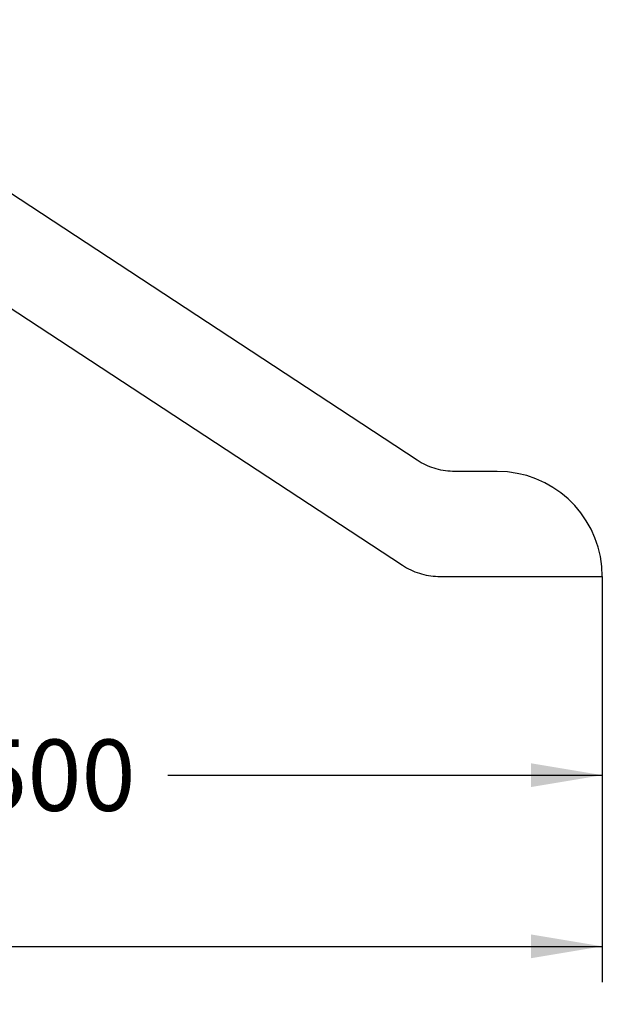
# Model space of a CAD drawing. Units: millimetres. Extents: x 0 to 291, y 0 to 204.
# Drawn here: x 250 to 276, y 95 to 138 of the extents above; entities that cross this region are included whole.
import ezdxf
from ezdxf.enums import TextEntityAlignment as Align

# ---------------------------------------------------------------- set-up
doc = ezdxf.new("R2010")
doc.units = ezdxf.units.MM
for name, color, linetype in [('COTAS', 7, 'Continuous'), ('Predeterminado', 7, 'Continuous'), ('ProfileEdges', 7, 'Continuous')]:
    doc.layers.add(name, color=color, linetype=linetype)
doc.styles.add('SEACAD_Arial', font='arial.ttf')
doc.dimstyles.new('ISO', dxfattribs={"dimtxt": 3.125, "dimasz": 3.125, "dimexe": 1.5625, "dimexo": 0, "dimgap": 0.78125, "dimtad": 0, "dimdec": 0, "dimlfac": 50, "dimtxsty": 'SEACAD_Arial', "dimblk1": '_SE_FILLED', "dimblk2": '_SE_FILLED', "dimsah": 1, "dimcen": 1.5625, "dimadec": 1, "dimazin": 0, "dimtfac": 0.5, "dimtmove": 0, "dimatfit": 3, "dimfxl": 1, "dimarcsym": 0})

# ---------------------------------------------------------------- blocks, each defined once
blk = doc.blocks.new('A$C35B443C2')
at = {"layer": 'ProfileEdges', "color": 7, "linetype": 'Continuous'}
for p, q in [((3098.3, 255), (1373.4, 1386.4)), ((1454.4, 1082.1), (3066, 25)), ((3102.6, 252.3), (3098.3, 255)), ((3107.1, 249.7), (3102.6, 252.3)), ((3111.6, 247.2), (3107.1, 249.7)), ((3116.2, 245), (3111.6, 247.2)), ((3120.8, 242.8), (3116.2, 245)), ((3125.5, 240.9), (3120.8, 242.8)), ((3130.3, 239.1), (3125.5, 240.9)), ((3135.2, 237.5), (3130.3, 239.1)), ((3140, 236), (3135.2, 237.5)), ((3145, 234.7), (3140, 236)), ((3150, 233.6), (3145, 234.7)), ((3155, 232.6), (3150, 233.6)), ((3160, 231.9), (3155, 232.6)), ((3165.1, 231.2), (3160, 231.9)), ((3170.2, 230.8), (3165.1, 231.2)), ((3175.4, 230.5), (3170.2, 230.8)), ((3180.5, 230.4), (3175.4, 230.5)), ((3273.5, 230.4), (3180.5, 230.4)), ((3295.6, 229.4), (3273.5, 230.4)), ((3317.2, 226.3), (3295.6, 229.4)), ((3338.1, 221.3), (3317.2, 226.3)), ((3358.1, 214.4), (3338.1, 221.3)), ((3377.3, 205.7), (3358.1, 214.4)), ((3395.5, 195.4), (3377.3, 205.7)), ((3412.7, 183.6), (3395.5, 195.4)), ((3428.6, 170.3), (3412.7, 183.6)), ((3443.3, 155.6), (3428.6, 170.3)), ((3456.6, 139.6), (3443.3, 155.6)), ((3468.5, 122.5), (3456.6, 139.6)), ((3478.8, 104.3), (3468.5, 122.5)), ((3487.4, 85.1), (3478.8, 104.3)), ((3494.3, 65), (3487.4, 85.1)), ((3499.3, 44.2), (3494.3, 65)), ((3502.4, 22.6), (3499.3, 44.2)), ((3066, 25), (3070.4, 22.3)), ((3070.4, 22.3), (3074.8, 19.7)), ((3503.5, 0.4), (3502.4, 22.6)), ((3074.8, 19.7), (3079.3, 17.2)), ((3079.3, 17.2), (3083.9, 15)), ((3083.9, 15), (3088.6, 12.8)), ((3088.6, 12.8), (3093.3, 10.9)), ((3093.3, 10.9), (3098.1, 9.1)), ((3098.1, 9.1), (3102.9, 7.5)), ((3102.9, 7.5), (3107.8, 6)), ((3107.8, 6), (3112.8, 4.7)), ((3112.8, 4.7), (3117.7, 3.6)), ((3117.7, 3.6), (3122.8, 2.6)), ((3122.8, 2.6), (3127.8, 1.9)), ((3127.8, 1.9), (3132.9, 1.2)), ((3132.9, 1.2), (3138, 0.8)), ((3138, 0.8), (3143.1, 0.5)), ((3143.1, 0.5), (3148.3, 0.4)), ((3148.3, 0.4), (3503.5, 0.4))]:
    blk.add_line(p, q, dxfattribs=at)
blk = doc.blocks.new('DMBLK111')
at = {"layer": 'Predeterminado', "linetype": 'Continuous'}
for points in [[(228.976, 104.345), (228.976, 105.387), (225.851, 104.866)], [(272.755, 104.345), (275.88, 104.866), (272.755, 105.387)]]:
    blk.add_hatch(color=7, dxfattribs=at).paths.add_polyline_path(points)
at = {"layer": 'Predeterminado', "color": 7, "linetype": 'Continuous'}
for p, q in [((225.851, 113.56), (225.851, 103.303)), ((275.88, 113.569), (275.88, 103.303)), ((225.851, 104.866), (244.88, 104.866)), ((256.85, 104.866), (275.88, 104.866))]:
    blk.add_line(p, q, dxfattribs=at)
at = {"layer": 'Predeterminado', "color": 7, "linetype": 'Continuous', "style": 'SEACAD_Arial'}
blk.add_text('2500', height=3.125, dxfattribs=at).set_placement((245.974, 106.428), align=Align.TOP_LEFT)
blk = doc.blocks.new('_SE_FILLED')
at = {"color": 0}
blk.add_line((0, 0), (-1, 0), dxfattribs=at)
blk.add_solid([(0, 0), (-1, -0.1665), (-1, 0.1665), (0, 0)], dxfattribs=at)
blk = doc.blocks.new('DMBLK112')
at = {"layer": 'Predeterminado', "linetype": 'Continuous'}
for points in [[(208.976, 96.845), (208.976, 97.887), (205.851, 97.366)], [(272.755, 96.845), (275.88, 97.366), (272.755, 97.887)]]:
    blk.add_hatch(color=7, dxfattribs=at).paths.add_polyline_path(points)
at = {"layer": 'Predeterminado', "color": 7, "linetype": 'Continuous'}
for p, q in [((205.851, 113.56), (205.851, 95.803)), ((275.88, 113.569), (275.88, 95.803)), ((205.851, 97.366), (234.88, 97.366)), ((246.85, 97.366), (275.88, 97.366))]:
    blk.add_line(p, q, dxfattribs=at)
at = {"layer": 'Predeterminado', "color": 7, "linetype": 'Continuous', "style": 'SEACAD_Arial'}
blk.add_text('3500', height=3.125, dxfattribs=at).set_placement((235.974, 98.928), align=Align.TOP_LEFT)

msp = doc.modelspace()

# ---------------------------------------------------------------- block references
at = {"layer": 'COTAS', "color": 7, "xscale": 0.02, "yscale": 0.02, "zscale": 0.02}
msp.add_blockref('A$C35B443C2', (205.809996, 113.5599), dxfattribs=at)

# ---------------------------------------------------------------- dimensions: what is measured, and where the dimension line sits
at = {"layer": 'Predeterminado', "color": 7, "linetype": 'Continuous'}
for base, p1, angle, override, picture, middle in [((205.850912, 97.365909), (205.850912, 113.5599), 0.0073448, {"dimlfac": 49.978582}, 'DMBLK112', (240.865314, 97.365909)), ((225.850871, 104.865908), (225.850871, 113.5599), 0.010281, {"dimlfac": 49.970018}, 'DMBLK111', (250.865294, 104.865908))]:
    dim = msp.add_linear_dim(base=base, p1=p1, p2=(275.879719, 113.568877), angle=angle, text='\\A1;<>', dimstyle='ISO', override=override, dxfattribs=at)
    dim.commit()
    dim.dimension.update_dxf_attribs({"geometry": picture, "text_midpoint": middle, "dimtype": 161})

doc.saveas('drawing.dxf')
